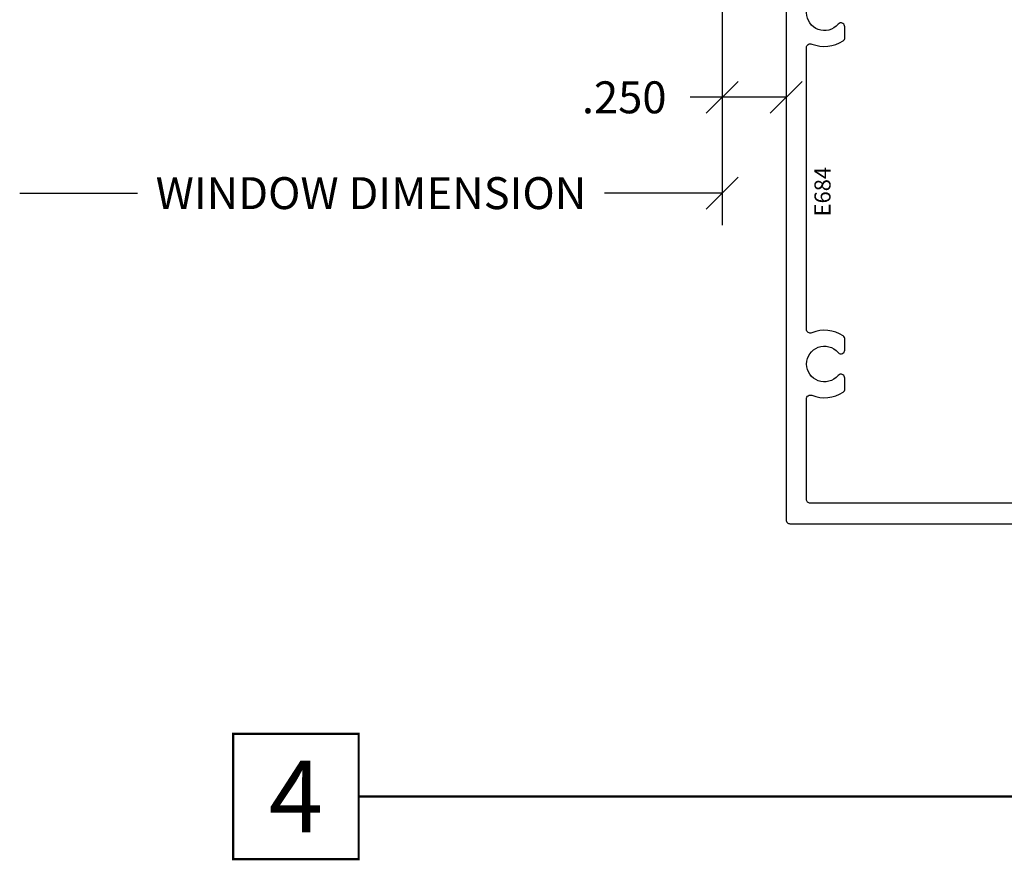
# Model space of a CAD drawing. Units: inches. Extents: x -0.1 to 24.9, y -0.1 to 32.4.
# Drawn here: x 17 to 20.9, y 11.3 to 14.6 of the extents above; entities that cross this region are included whole.
import ezdxf
from ezdxf.enums import TextEntityAlignment as Align

# ---------------------------------------------------------------- set-up
doc = ezdxf.new("R2010")
doc.units = ezdxf.units.IN
doc.header["$MEASUREMENT"] = 0
doc.layers.add('WINTECH_DESIGN', color=3, linetype='Continuous', lineweight=25)
doc.styles.get("Standard").update_dxf_attribs({"font": 'arial.ttf'})
doc.styles.add('TECHNICLITE', font='techl___.ttf', dxfattribs={"height": 0.1})
doc.styles.add('WinTech', font='technic_.ttf')
doc.dimstyles.new('WINTECH_BASIC', dxfattribs={"dimtxt": 0.125, "dimasz": 0.125, "dimexe": 0.125, "dimexo": 0.0625, "dimgap": 0.09, "dimtad": 0, "dimdec": 3, "dimzin": 4, "dimdsep": 46, "dimtxsty": 'WinTech', "dimblk": 'OBLIQUE', "dimcen": 0.125, "dimclrd": 5, "dimclre": 5, "dimclrt": 30, "dimazin": 0, "dimtfac": 1, "dimtdec": 3, "dimtofl": 0, "dimtmove": 0, "dimatfit": 3, "dimfxl": 0, "dimtolj": 1, "dimtzin": 0, "dimarcsym": 0})

# ---------------------------------------------------------------- blocks, each defined once
blk = doc.blocks.new('*U15')
at = {"layer": 'WINTECH_DESIGN', "color": 5, "const_width": 0.00914}
blk.add_lwpolyline([(-0.2621, 0.2619), (-0.2621, -0.2619), (0.2621, -0.2619), (0.2621, 0.2619)], close=True, dxfattribs=at)
at = {"layer": 'WINTECH_DESIGN', "color": 5, "const_width": 0.01}
blk.add_lwpolyline([(0.2621, 0), (4.7476, 0)], dxfattribs=at)
at = {"layer": 'WINTECH_DESIGN', "color": 30, "style": 'WinTech'}
blk.add_attdef('NUMBER', text='', height=0.3, rotation=360, dxfattribs=at).set_placement((0, 0), align=Align.MIDDLE_CENTER)
at = {"layer": 'WINTECH_DESIGN', "color": 30, "style": 'TECHNICLITE'}
blk.add_attdef('NOTE', text='', height=0.125, dxfattribs=at).set_placement((0.3904, -0.0794), align=Align.TOP_LEFT)
blk = doc.blocks.new('E684')
at = {"layer": 'WINTECH_DESIGN', "color": 7}
blk.add_lwpolyline([(2.705, -0.174, 0.414214), (2.72, -0.189), (2.735, -0.189, -0.414214), (2.75, -0.204), (2.75, -0.291, -1), (2.72, -0.291), (2.72, -0.266, 0.414214), (2.705, -0.251), (2.685, -0.251, 0.414214), (2.67, -0.266), (2.67, -0.548, 0.414214), (2.685, -0.563), (2.705, -0.563, 0.414214), (2.72, -0.548), (2.72, -0.523, -1), (2.75, -0.523), (2.75, -0.61, -0.414214), (2.735, -0.625), (2.64, -0.625, -0.414214), (2.625, -0.61), (2.625, -0.015, 0.414214), (2.61, 0), (0.015, 0, -0.414214), (0, 0.015), (0, 2.985, -0.414214), (0.015, 3), (0.047, 3, -0.414214), (0.062, 2.985), (0.062, 2.7248), (0.0995, 2.6217, -0.548619), (0.0913, 2.611), (0.062, 2.6136), (0.062, 2.461, 0.414214), (0.07, 2.453), (0.072, 2.453, -0.414214), (0.08, 2.445), (0.08, 0.095, 0.414214), (0.095, 0.08), (0.4887, 0.08, 0.531551), (0.5026, 0.1006, -0.248034), (0.5152, 0.2233, -0.250492), (0.5277, 0.23), (0.5702, 0.23, -0.267949), (0.5831, 0.2225), (0.5832, 0.2225, -0.363159), (0.5799, 0.2035, 2.735272), (0.6701, 0.2035, -0.363159), (0.6668, 0.2225), (0.6669, 0.2225, -0.267949), (0.6798, 0.23), (0.7223, 0.23, -0.250492), (0.7348, 0.2233, -0.248034), (0.7474, 0.1006, 0.531551), (0.7613, 0.08), (1.8637, 0.08, 0.531551), (1.8776, 0.1006, -0.248034), (1.8902, 0.2233, -0.250492), (1.9027, 0.23), (1.9452, 0.23, -0.267949), (1.9581, 0.2225), (1.9582, 0.2225, -0.363159), (1.9549, 0.2035, 2.735272), (2.0451, 0.2035, -0.363159), (2.0418, 0.2225), (2.0419, 0.2225, -0.267949), (2.0548, 0.23), (2.0973, 0.23, -0.250492), (2.1098, 0.2233, -0.248034), (2.1224, 0.1006, 0.531551), (2.1363, 0.08), (3.735, 0.08, -0.414214), (3.75, 0.065), (3.75, 0.015, -0.414214), (3.735, 0), (3.265, 0), (3.25, 0.015), (3.235, 0), (2.72, 0, 0.414214), (2.705, -0.015)], format="xyb", close=True, dxfattribs=at)
at = {"layer": 'WINTECH_DESIGN', "color": 6}
blk.add_attdef('E684', (1.2029, 0.1121), '', height=0.063, dxfattribs=at)
blk = doc.blocks.new('_Oblique')
at = {"color": 0, "linetype": 'ByBlock', "lineweight": -2}
blk.add_line((-0.5, -0.5), (0.5, 0.5), dxfattribs=at)
blk = doc.blocks.new('*D25')
at = {"layer": 'Defpoints', "color": 0}
for p in [(0, 0.0279), (-2.75, -1.4871), (-2.75, -1.4871)]:
    blk.add_point(p, dxfattribs=at)
at = {"layer": 'WINTECH_DESIGN', "color": 5, "lineweight": -2}
for p, q in [((0, -0.0346), (0, -1.6121)), ((-2.75, -1.4871), (-2.2892, -1.4871)), ((0, -1.4871), (-0.4608, -1.4871))]:
    blk.add_line(p, q, dxfattribs=at)
at = {"layer": 'WINTECH_DESIGN', "color": 5, "lineweight": -2, "xscale": 0.125, "yscale": 0.125, "zscale": 0.125}
blk.add_blockref('_Oblique', (0, -1.4871), dxfattribs=at)
at = {"layer": 'WINTECH_DESIGN', "color": 30, "insert": (-1.375, -1.4871), "char_height": 0.125, "attachment_point": 5, "style": 'WinTech'}
blk.add_mtext('\\A1;WINDOW DIMENSION', dxfattribs=at)
blk = doc.blocks.new('_None')
blk = doc.blocks.new('*D13')
at = {"layer": 'Defpoints', "color": 0}
for p in [(19.7629, 11.9269), (20.0129, 11.9269), (20.0129, 10.7869)]:
    blk.add_point(p, dxfattribs=at)
at = {"layer": 'WINTECH_DESIGN', "color": 5, "linetype": 'ByBlock', "lineweight": -2}
for p, q in [((19.7629, 11.8644), (19.7629, 10.6619)), ((20.0129, 11.8644), (20.0129, 10.6619)), ((19.7629, 10.7869), (19.6379, 10.7869)), ((20.0129, 10.7869), (19.7629, 10.7869))]:
    blk.add_line(p, q, dxfattribs=at)
at = {"layer": 'WINTECH_DESIGN', "color": 5, "lineweight": -2, "xscale": 0.125, "yscale": 0.125, "zscale": 0.125, "rotation": 180}
blk.add_blockref('_Oblique', (19.7629, 10.7869), dxfattribs=at)
at = {"layer": 'WINTECH_DESIGN', "color": 5, "lineweight": -2, "xscale": 0.125, "yscale": 0.125, "zscale": 0.125}
blk.add_blockref('_Oblique', (20.0129, 10.7869), dxfattribs=at)
at = {"layer": 'WINTECH_DESIGN', "color": 30, "insert": (19.3793, 10.7869), "char_height": 0.125, "attachment_point": 5, "style": 'WinTech'}
blk.add_mtext('\\A1;.250', dxfattribs=at)
blk = doc.blocks.new('E684SQPAN_RJAMB')
at = {"layer": 'WINTECH_DESIGN'}
ref = blk.add_blockref('E684', (0.25, -2.781), dxfattribs=dict(at, xscale=-1, rotation=270))
ref.add_attrib('E684', 'E684', (0.4242, -1.5781), dxfattribs={"color": 6, "height": 0.063, "rotation": 90})
dim = blk.add_linear_dim(base=(-2.75, -1.4871), p1=(0, 0.0279), p2=(-2.75, -1.4871), angle=180, text='WINDOW DIMENSION', dimstyle='WINTECH_BASIC', override={"dimblk1": 'Oblique', "dimblk2": 'None', "dimsah": 1, "dimse2": 1}, dxfattribs=at)
dim.commit()
dim.dimension.update_dxf_attribs({"geometry": '*D25', "text_midpoint": (-1.375, -1.4871)})
dim = blk.add_linear_dim(base=(0.25, -1.1121), p1=(0, 0.0279), p2=(0.25, 0.0279), dimstyle='WINTECH_BASIC', override={"dimarcsym": 1}, dxfattribs=at)
dim.commit()
dim.dimension.update_dxf_attribs({"geometry": '*D13', "text_midpoint": (-0.3836, -1.1121), "dimtype": 128, "insert": (-19.7629, -11.899)})

msp = doc.modelspace()

# ---------------------------------------------------------------- block references
at = {"color": 3, "xscale": 0.9375, "yscale": 0.9375, "zscale": 0.9375}
msp.add_blockref('*U15', (18.0941, 11.5887), dxfattribs=at).add_auto_attribs({'NUMBER': '4'})
at = {"layer": 'WINTECH_DESIGN'}
msp.add_blockref('E684SQPAN_RJAMB', (19.7629, 15.4373), dxfattribs=at)

doc.saveas('drawing.dxf')
